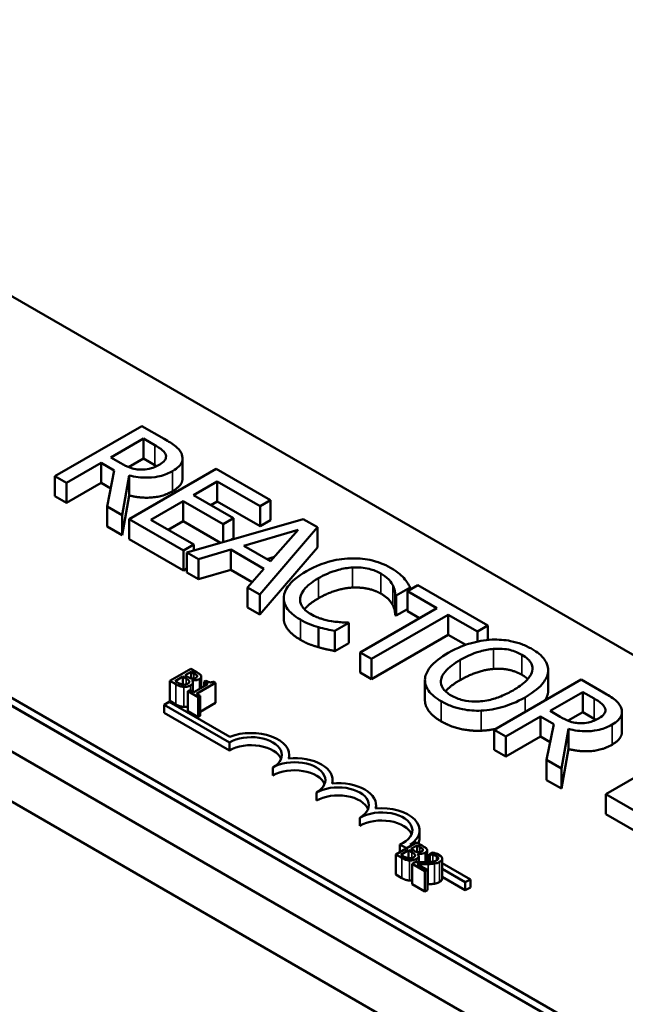
# Model space of a CAD drawing. Units: inches. Extents: x 1.5 to 64.5, y 0.7 to 50.2.
# Drawn here: x 49.8 to 51.1, y 37.3 to 39.3 of the extents above; entities that cross this region are included whole.
import ezdxf

# ---------------------------------------------------------------- set-up
doc = ezdxf.new("R2010")
doc.units = ezdxf.units.IN
doc.header["$LTSCALE"] = 3
doc.header["$MEASUREMENT"] = 0
doc.layers.add('Visible (ANSI)', color=7, linetype='Continuous', lineweight=50)
doc.layers.add('Visible Narrow (ANSI)', color=7, linetype='Continuous', lineweight=35)

msp = doc.modelspace()

# ---------------------------------------------------------------- linework, layer by layer
at = {"layer": 'Visible (ANSI)'}
for p, q in [((47.3997, 39.3416), (54.5945, 35.1877)), ((49.4153, 39.0108), (52.8235, 37.043)), ((52.1164, 36.6348), (48.7082, 38.6025)), ((52.1164, 36.6184), (48.7082, 38.5862)), ((50.0813, 38.5154), (49.9045, 38.4134)), ((50.1269, 38.4891), (50.0813, 38.5154)), ((50.018, 38.4517), (50.0845, 38.4901)), ((50.0845, 38.4901), (50.1078, 38.4766)), ((50.0845, 38.4493), (50.0845, 38.4901)), ((50.0386, 38.4398), (50.018, 38.4517)), ((50.0845, 38.4493), (50.0545, 38.432)), ((50.1078, 38.4358), (50.0845, 38.4493)), ((50.164, 38.409), (50.164, 38.4499)), ((49.928, 38.3998), (49.9984, 38.4404)), ((49.9984, 38.4404), (50.0253, 38.4249)), ((49.9984, 38.3996), (49.9984, 38.4404)), ((50.0253, 38.4249), (50.0108, 38.352)), ((50.2322, 38.4283), (50.0554, 38.3263)), ((50.3428, 38.3645), (50.2322, 38.4283)), ((49.9045, 38.4134), (49.928, 38.3998)), ((49.9045, 38.3725), (49.9045, 38.4134)), ((50.0413, 38.3344), (50.0554, 38.4151)), ((50.0554, 38.3743), (50.0554, 38.4151)), ((50.1863, 38.3747), (50.2347, 38.4027)), ((50.2347, 38.4027), (50.3218, 38.3524)), ((50.2347, 38.3619), (50.2347, 38.4027)), ((49.928, 38.359), (49.928, 38.3998)), ((49.9984, 38.3996), (49.928, 38.359)), ((50.018, 38.3882), (49.9984, 38.3996)), ((49.928, 38.359), (49.9045, 38.3725)), ((50.0554, 38.3743), (50.0413, 38.2936)), ((50.0998, 38.3248), (50.1654, 38.3627)), ((50.1654, 38.3627), (50.2466, 38.3158)), ((50.1654, 38.3218), (50.1654, 38.3627)), ((50.2675, 38.3278), (50.1863, 38.3747)), ((50.2347, 38.3619), (50.2217, 38.3543)), ((50.3218, 38.3116), (50.2347, 38.3619)), ((50.3218, 38.3524), (50.3428, 38.3645)), ((50.3428, 38.3237), (50.3428, 38.3645)), ((50.0108, 38.352), (50.0413, 38.3344)), ((50.0108, 38.3112), (50.0108, 38.352)), ((50.3218, 38.3116), (50.3218, 38.3524)), ((50.0413, 38.2936), (50.0413, 38.3344)), ((50.0554, 38.3263), (50.166, 38.2624)), ((50.0554, 38.2854), (50.0554, 38.3263)), ((50.1869, 38.2745), (50.0998, 38.3248)), ((50.1654, 38.3218), (50.1351, 38.3044)), ((50.2411, 38.2781), (50.1654, 38.3218)), ((50.4091, 38.3262), (50.1727, 38.2585)), ((50.2466, 38.3158), (50.2675, 38.3278)), ((50.2675, 38.287), (50.2675, 38.3278)), ((50.3428, 38.3237), (50.3218, 38.3116)), ((50.438, 38.3095), (50.4091, 38.3262)), ((50.0413, 38.2936), (50.0108, 38.3112)), ((50.2466, 38.2797), (50.2466, 38.3158)), ((50.2885, 38.2719), (50.3989, 38.3043)), ((50.3208, 38.173), (50.438, 38.3095)), ((50.3989, 38.3043), (50.343, 38.2404)), ((50.438, 38.2687), (50.438, 38.3095)), ((50.166, 38.2216), (50.0554, 38.2854)), ((50.2675, 38.287), (50.2629, 38.2844)), ((50.166, 38.2624), (50.1869, 38.2745)), ((50.166, 38.2216), (50.166, 38.2624)), ((50.1869, 38.2626), (50.1869, 38.2745)), ((50.1965, 38.2448), (50.262, 38.2641)), ((50.262, 38.2641), (50.3294, 38.2251)), ((50.262, 38.2233), (50.262, 38.2641)), ((50.343, 38.2404), (50.2885, 38.2719)), ((50.438, 38.2687), (50.3208, 38.1322)), ((50.1727, 38.2585), (50.1965, 38.2448)), ((50.1727, 38.2177), (50.1727, 38.2585)), ((50.1965, 38.204), (50.1965, 38.2448)), ((50.3509, 38.2494), (50.3354, 38.2448)), ((50.1727, 38.2255), (50.166, 38.2216)), ((50.262, 38.2233), (50.1965, 38.204)), ((50.3056, 38.1981), (50.262, 38.2233)), ((50.3294, 38.2251), (50.2961, 38.1873)), ((50.1965, 38.204), (50.1727, 38.2177)), ((50.2961, 38.1873), (50.3208, 38.173)), ((50.2961, 38.1465), (50.2961, 38.1873)), ((50.5983, 38.1706), (50.6267, 38.187)), ((50.6423, 38.1915), (50.6214, 38.1795)), ((50.6267, 38.1825), (50.6267, 38.187)), ((50.7844, 38.1095), (50.6423, 38.1915)), ((50.3208, 38.1322), (50.3208, 38.173)), ((50.3697, 38.1244), (50.3697, 38.1653)), ((50.5965, 38.1309), (50.5965, 38.1717)), ((50.5965, 38.1717), (50.5983, 38.1706)), ((50.5983, 38.1298), (50.5983, 38.1706)), ((50.6214, 38.1795), (50.6807, 38.1452)), ((50.6214, 38.1386), (50.6214, 38.1795)), ((50.3208, 38.1322), (50.2961, 38.1465)), ((50.6807, 38.1452), (50.5248, 38.0552)), ((50.6214, 38.1431), (50.5983, 38.1298)), ((50.5483, 38.0417), (50.7042, 38.1317)), ((50.5983, 38.1298), (50.5965, 38.1309)), ((50.6453, 38.1248), (50.6214, 38.1386)), ((50.7042, 38.1317), (50.7635, 38.0974)), ((50.7042, 38.0908), (50.7042, 38.1317)), ((50.4402, 38.0656), (50.4402, 38.1064)), ((50.4737, 38.0987), (50.5018, 38.1149)), ((50.5018, 38.1149), (50.5, 38.1159)), ((50.5018, 38.074), (50.5018, 38.1149)), ((50.7635, 38.0974), (50.7844, 38.1095)), ((50.7844, 38.0804), (50.7844, 38.1095)), ((50.4737, 38.0578), (50.4737, 38.0987)), ((50.7042, 38.0908), (50.5483, 38.0008)), ((50.7395, 38.0704), (50.7042, 38.0908)), ((50.7635, 38.0771), (50.7635, 38.0974)), ((50.5018, 38.074), (50.4737, 38.0578)), ((50.5248, 38.0552), (50.5483, 38.0417)), ((50.5248, 38.0144), (50.5248, 38.0552)), ((50.5483, 38.0008), (50.5483, 38.0417)), ((50.181, 38.0217), (50.1385, 37.9972)), ((50.1922, 38.0152), (50.181, 38.0217)), ((50.149, 37.9967), (50.1647, 38.0058)), ((50.1647, 38.0058), (50.1647, 37.9896)), ((50.1647, 38.0058), (50.1711, 38.0021)), ((50.1694, 38.0085), (50.1818, 38.0156)), ((50.1758, 38.0048), (50.1694, 38.0085)), ((50.1818, 38.0156), (50.1818, 38.0022)), ((50.1818, 38.0156), (50.1872, 38.0125)), ((50.1938, 38.0074), (50.1938, 38.0057)), ((50.2022, 38.0057), (50.2022, 37.9829)), ((50.5483, 38.0008), (50.5248, 38.0144)), ((50.9072, 37.9745), (50.9072, 38.0153)), ((50.9074, 37.9778), (50.9074, 38.0186)), ((50.1385, 37.9972), (50.1507, 37.9902)), ((50.1385, 37.9972), (50.1385, 37.9564)), ((50.1536, 37.9941), (50.149, 37.9967)), ((50.183, 37.9988), (50.1832, 37.9989)), ((50.1832, 37.9989), (50.1832, 37.9986)), ((50.1852, 37.9943), (50.1852, 37.9753)), ((50.2155, 37.9906), (50.1871, 37.9742)), ((50.1926, 37.971), (50.2308, 37.9931)), ((50.2117, 37.9973), (50.2078, 37.995)), ((50.2078, 37.995), (50.2155, 37.9906)), ((50.2078, 37.995), (50.2078, 37.9861)), ((50.2308, 37.9931), (50.2264, 37.9956)), ((50.2308, 37.9931), (50.2308, 37.9523)), ((50.6567, 37.9578), (50.6567, 37.9987)), ((50.9744, 37.9998), (50.7976, 37.8978)), ((51.0199, 37.9735), (50.9744, 37.9998)), ((50.1794, 37.9786), (50.1751, 37.9761)), ((50.1751, 37.9761), (50.1958, 37.9642)), ((50.1751, 37.9761), (50.1751, 37.9353)), ((50.1871, 37.9742), (50.1794, 37.9786)), ((50.2001, 37.9667), (50.1926, 37.971)), ((50.1958, 37.9642), (50.2001, 37.9667)), ((50.1958, 37.9642), (50.1958, 37.9233)), ((50.2001, 37.9667), (50.2001, 37.9258)), ((50.911, 37.9361), (50.9775, 37.9745)), ((50.9775, 37.9745), (51.0009, 37.961)), ((50.9775, 37.9337), (50.9775, 37.9745)), ((49.6448, 37.9528), (51.059, 37.1363)), ((50.1267, 37.9487), (50.1371, 37.9547)), ((50.1267, 37.9323), (50.1267, 37.9487)), ((50.2593, 37.8721), (50.1267, 37.9487)), ((50.1371, 37.9547), (50.2603, 37.8835)), ((50.1507, 37.9493), (50.1385, 37.9564)), ((50.2308, 37.9523), (50.2001, 37.9345)), ((50.2593, 37.8558), (50.1267, 37.9323)), ((50.1958, 37.9233), (50.1751, 37.9353)), ((50.2001, 37.9258), (50.1958, 37.9233)), ((50.8211, 37.8842), (50.8914, 37.9248)), ((50.8914, 37.884), (50.8914, 37.9248)), ((50.8914, 37.9248), (50.9184, 37.9093)), ((50.9317, 37.9242), (50.911, 37.9361)), ((50.9775, 37.9337), (50.9475, 37.9164)), ((51.0009, 37.9202), (50.9775, 37.9337)), ((51.0571, 37.8934), (51.0571, 37.9343)), ((49.5564, 37.9017), (50.9706, 37.0852)), ((50.9184, 37.9093), (50.9039, 37.8364)), ((50.7976, 37.8569), (50.7976, 37.8978)), ((50.7976, 37.8978), (50.8211, 37.8842)), ((50.8211, 37.8434), (50.8211, 37.8842)), ((50.8914, 37.884), (50.8211, 37.8434)), ((50.9111, 37.8726), (50.8914, 37.884)), ((50.9344, 37.8188), (50.9484, 37.8995)), ((50.9484, 37.8587), (50.9484, 37.8995)), ((50.2593, 37.8558), (50.2593, 37.8721)), ((51.2011, 37.8689), (51.0244, 37.7668)), ((50.3807, 37.8397), (50.3807, 37.8466)), ((50.8211, 37.8434), (50.7976, 37.8569)), ((50.9484, 37.8587), (50.9344, 37.778)), ((50.3477, 37.8048), (50.3477, 37.8211)), ((50.9039, 37.7956), (50.9039, 37.8364)), ((50.9039, 37.8364), (50.9344, 37.8188)), ((50.9344, 37.778), (50.9344, 37.8188)), ((50.469, 37.7886), (50.469, 37.7956)), ((50.9344, 37.778), (50.9039, 37.7956)), ((50.436, 37.7537), (50.436, 37.7701)), ((51.0244, 37.726), (51.0244, 37.7668)), ((51.0244, 37.7668), (51.15, 37.6943)), ((50.5574, 37.7376), (50.5574, 37.7445)), ((51.15, 37.6535), (51.0244, 37.726)), ((50.5244, 37.7027), (50.5244, 37.719)), ((50.6458, 37.6772), (50.6458, 37.6935)), ((50.6398, 37.6686), (50.5974, 37.6441)), ((50.6191, 37.6567), (50.6056, 37.6644)), ((50.6056, 37.6489), (50.6056, 37.6644)), ((50.6268, 37.6642), (50.6295, 37.6627)), ((50.6282, 37.6554), (50.6406, 37.6626)), ((50.651, 37.6621), (50.6398, 37.6686)), ((50.6406, 37.6626), (50.6406, 37.6491)), ((50.6406, 37.6626), (50.646, 37.6595)), ((50.5974, 37.6441), (50.6095, 37.6371)), ((50.5974, 37.6441), (50.5974, 37.6033)), ((50.6078, 37.6436), (50.6235, 37.6527)), ((50.6124, 37.641), (50.6078, 37.6436)), ((50.6235, 37.6527), (50.6235, 37.6365)), ((50.6235, 37.6527), (50.6299, 37.649)), ((50.6346, 37.6517), (50.6282, 37.6554)), ((50.6418, 37.6457), (50.642, 37.6458)), ((50.642, 37.6458), (50.642, 37.6455)), ((50.644, 37.6412), (50.644, 37.6283)), ((50.6526, 37.6544), (50.6526, 37.6526)), ((50.6611, 37.6526), (50.6611, 37.6286)), ((50.6611, 37.6444), (50.6662, 37.6415)), ((50.6722, 37.648), (50.6662, 37.6445)), ((50.6662, 37.6445), (50.6665, 37.6443)), ((50.6662, 37.6445), (50.6662, 37.6289)), ((50.6665, 37.6443), (50.6665, 37.6289)), ((50.6891, 37.6407), (50.6812, 37.6453)), ((50.6366, 37.6284), (50.6305, 37.625)), ((50.6305, 37.625), (50.6567, 37.6099)), ((50.6305, 37.625), (50.6305, 37.5841)), ((50.6616, 37.6127), (50.6408, 37.6247)), ((50.6662, 37.6295), (50.6611, 37.6324)), ((50.6918, 37.6357), (50.6918, 37.5949)), ((50.6918, 37.6267), (50.7491, 37.5936)), ((50.6095, 37.5963), (50.5974, 37.6033)), ((50.6567, 37.6099), (50.6616, 37.6127)), ((50.6567, 37.6099), (50.6567, 37.569)), ((50.6616, 37.6127), (50.6616, 37.5719)), ((50.7387, 37.5876), (50.6918, 37.6147)), ((50.6567, 37.569), (50.6305, 37.5841)), ((50.7387, 37.5713), (50.6918, 37.5984)), ((50.7491, 37.5936), (50.7387, 37.5876)), ((50.7387, 37.5713), (50.7387, 37.5876)), ((50.7491, 37.5773), (50.7491, 37.5936)), ((50.6616, 37.5719), (50.6567, 37.569)), ((50.7491, 37.5773), (50.7387, 37.5713))]:
    msp.add_line(p, q, dxfattribs=at)
for centre, major_axis, start_param, end_param in [((50.3035, 37.8466), (0.0625, 0), 5.497787, 8.63938), ((50.3035, 37.8466), (0.0772, 0), 6.125102, 8.447817), ((50.3035, 37.8303), (0.0625, 0), 0.228251, 2.356194), ((50.3918, 37.7956), (0.0772, 0), 6.125102, 8.012065), ((50.3918, 37.7956), (0.0625, 0), 5.497787, 8.63938), ((50.3918, 37.7792), (0.0625, 0), 0.228251, 2.356194), ((50.4802, 37.7445), (0.0625, 0), 5.497787, 8.63938), ((50.4802, 37.7445), (0.0772, 0), 6.125102, 8.012065), ((50.4802, 37.7282), (0.0625, 0), 0.228251, 2.356194), ((50.5686, 37.6935), (0.0772, 0), 5.565766, 8.012065), ((50.5686, 37.6935), (0.0625, 0), 5.345937, 8.63938), ((50.5686, 37.6772), (0.0625, 0), 0.228251, 2.356194), ((50.5686, 37.6772), (0.0772, 0), 6.040032, 6.283185)]:
    msp.add_ellipse(centre, major_axis=major_axis, ratio=0.57735, start_param=start_param, end_param=end_param, dxfattribs=at)
for points, degree, knots in [([(50.1625, 38.4578), (50.1615, 38.4606), (50.16, 38.4634), (50.1559, 38.4687), (50.1535, 38.4712), (50.1436, 38.4791), (50.1354, 38.4842), (50.1269, 38.4891)], 3, [-0.1677598, -0.1677598, -0.1677598, -0.1677598, -0.1290227, -0.1290227, -0.0915306, -0.0915306, 0, 0, 0, 0]), ([(50.1078, 38.4766), (50.1118, 38.4744), (50.1189, 38.47), (50.1266, 38.463), (50.1288, 38.4601), (50.1299, 38.457)], 3, [-0.1096682, -0.1096682, -0.1096682, -0.1096682, -0.0421512, -0.0421512, 0, 0, 0, 0]), ([(50.1299, 38.457), (50.1305, 38.455), (50.1307, 38.4531), (50.13, 38.4489), (50.129, 38.4471), (50.1256, 38.4423), (50.1219, 38.4395), (50.1176, 38.4369)], 3, [-0.08503315, -0.08503315, -0.08503315, -0.08503315, -0.06740103, -0.06740103, -0.04703786, -0.04703786, 0, 0, 0, 0]), ([(50.1439, 38.4239), (50.1489, 38.4267), (50.1534, 38.4299), (50.1592, 38.4359), (50.1616, 38.4391), (50.1645, 38.4482), (50.1643, 38.453), (50.1625, 38.4578)], 3, [-0.2014197, -0.2014197, -0.2014197, -0.2014197, -0.1216699, -0.1216699, -0.0648422, -0.0648422, 0, 0, 0, 0]), ([(50.0797, 38.4267), (50.076, 38.4267), (50.0724, 38.427), (50.0638, 38.4285), (50.0602, 38.4298), (50.0514, 38.433), (50.0447, 38.4363), (50.0386, 38.4398)], 3, [-0.08808645, -0.08808645, -0.08808645, -0.08808645, -0.07878701, -0.07878701, -0.06541676, -0.06541676, 0, 0, 0, 0]), ([(50.0554, 38.4151), (50.0614, 38.4135), (50.0676, 38.4123), (50.0801, 38.4107), (50.0863, 38.4103), (50.1049, 38.4106), (50.1136, 38.4124), (50.1278, 38.4159), (50.1364, 38.4195), (50.1439, 38.4239)], 3, [-0.1541803, -0.1541803, -0.1541803, -0.1541803, -0.1350939, -0.1350939, -0.1169397, -0.1169397, -0.0811847, -0.0811847, 0, 0, 0, 0]), ([(50.1176, 38.4369), (50.1142, 38.435), (50.1106, 38.4332), (50.1029, 38.4301), (50.0993, 38.429), (50.0907, 38.4271), (50.0853, 38.4266), (50.0797, 38.4267)], 3, [-0.09760014, -0.09760014, -0.09760014, -0.09760014, -0.07012214, -0.07012214, -0.04247941, -0.04247941, 0, 0, 0, 0]), ([(50.164, 38.409), (50.164, 38.4043), (50.1578, 38.3911), (50.1439, 38.383)], 2, [0.45098, 0.45098, 0.45098, 1, 2, 2, 2]), ([(50.5052, 38.2462), (50.4894, 38.2456), (50.4744, 38.2432), (50.4515, 38.2367), (50.4359, 38.2316), (50.4158, 38.2201)], 3, [-0.5727352, -0.5727352, -0.5727352, -0.5727352, -0.2159414, -0.2159414, 0, 0, 0, 0]), ([(50.587, 38.2271), (50.5808, 38.2307), (50.574, 38.234), (50.5597, 38.2393), (50.5524, 38.2414), (50.5318, 38.2456), (50.5187, 38.2467), (50.5052, 38.2462)], 3, [-0.23334, -0.23334, -0.23334, -0.23334, -0.1660631, -0.1660631, -0.1028925, -0.1028925, 0, 0, 0, 0]), ([(50.4403, 38.2059), (50.4508, 38.212), (50.4645, 38.2185), (50.4902, 38.2254), (50.4997, 38.2271), (50.5095, 38.2277)], 3, [-0.2157825, -0.2157825, -0.2157825, -0.2157825, -0.0750046, -0.0750046, 0, 0, 0, 0]), ([(50.5095, 38.2277), (50.5153, 38.2279), (50.5211, 38.2279), (50.5325, 38.2269), (50.5379, 38.226), (50.5521, 38.2226), (50.56, 38.2196), (50.5668, 38.2156)], 3, [-0.1607012, -0.1607012, -0.1607012, -0.1607012, -0.1167143, -0.1167143, -0.0736279, -0.0736279, 0, 0, 0, 0]), ([(50.6135, 38.2065), (50.6102, 38.21), (50.6064, 38.2135), (50.6003, 38.2184), (50.5955, 38.2222), (50.587, 38.2271)], 3, [-0.270358, -0.270358, -0.270358, -0.270358, -0.0913811, -0.0913811, 0, 0, 0, 0]), ([(50.4158, 38.2201), (50.3968, 38.2091), (50.3853, 38.1988), (50.3734, 38.1823), (50.3703, 38.1752), (50.3698, 38.1679)], 3, [-0.2355804, -0.2355804, -0.2355804, -0.2355804, -0.0970857, -0.0970857, 0, 0, 0, 0]), ([(50.4032, 38.1657), (50.4042, 38.1725), (50.408, 38.1792), (50.4164, 38.1889), (50.4234, 38.1962), (50.4403, 38.2059)], 3, [-0.5007176, -0.5007176, -0.5007176, -0.5007176, -0.1823961, -0.1823961, 0, 0, 0, 0]), ([(50.5668, 38.2156), (50.5729, 38.2121), (50.5786, 38.2081), (50.5847, 38.2016), (50.5885, 38.1974), (50.5913, 38.1917)], 3, [-0.2383759, -0.2383759, -0.2383759, -0.2383759, -0.0777001, -0.0777001, 0, 0, 0, 0]), ([(50.6267, 38.187), (50.6249, 38.1904), (50.6229, 38.1938), (50.6195, 38.1989), (50.6171, 38.2024), (50.6135, 38.2065)], 3, [-0.1794687, -0.1794687, -0.1794687, -0.1794687, -0.0607087, -0.0607087, 0, 0, 0, 0]), ([(50.5913, 38.1917), (50.5931, 38.188), (50.5947, 38.1841), (50.5958, 38.1774), (50.5962, 38.1746), (50.5965, 38.1717)], 3, [-0.08851483, -0.08851483, -0.08851483, -0.08851483, -0.03795404, -0.03795404, 0, 0, 0, 0]), ([(50.3698, 38.1679), (50.3695, 38.1637), (50.37, 38.1595), (50.3726, 38.1512), (50.3747, 38.1472), (50.382, 38.1373), (50.3895, 38.1297), (50.4035, 38.1217)], 3, [-0.3453931, -0.3453931, -0.3453931, -0.3453931, -0.2478358, -0.2478358, -0.150467, -0.150467, 0, 0, 0, 0]), ([(50.4241, 38.1332), (50.4201, 38.1356), (50.4165, 38.1381), (50.4099, 38.1443), (50.4077, 38.1474), (50.4034, 38.155), (50.4025, 38.1603), (50.4032, 38.1657)], 3, [-0.1349581, -0.1349581, -0.1349581, -0.1349581, -0.1056508, -0.1056508, -0.0713614, -0.0713614, 0, 0, 0, 0]), ([(50.4403, 38.1651), (50.4221, 38.1546), (50.4126, 38.1436), (50.4118, 38.1426)], 2, [0, 0, 0, 1, 1.094639, 1.094639, 1.094639]), ([(50.4035, 38.0808), (50.3863, 38.0908), (50.3697, 38.113), (50.3697, 38.1244)], 2, [0, 0, 0, 1, 1.897059, 1.897059, 1.897059]), ([(50.4035, 38.1217), (50.4094, 38.1182), (50.4159, 38.1148), (50.4278, 38.1102), (50.4339, 38.1082), (50.4402, 38.1064)], 3, [-0.1087261, -0.1087261, -0.1087261, -0.1087261, -0.0533013, -0.0533013, 0, 0, 0, 0]), ([(50.4671, 38.1185), (50.4596, 38.1198), (50.4523, 38.1216), (50.442, 38.1249), (50.4339, 38.1276), (50.4241, 38.1332)], 3, [-0.3154135, -0.3154135, -0.3154135, -0.3154135, -0.1053581, -0.1053581, 0, 0, 0, 0]), ([(50.4402, 38.1064), (50.4456, 38.1048), (50.4516, 38.1032), (50.4629, 38.1009), (50.4683, 38.0998), (50.4737, 38.0987)], 3, [-0.09074081, -0.09074081, -0.09074081, -0.09074081, -0.04384946, -0.04384946, 0, 0, 0, 0]), ([(50.5, 38.1159), (50.4956, 38.1159), (50.4903, 38.1161), (50.4835, 38.1166), (50.4771, 38.117), (50.4671, 38.1185)], 3, [-0.2189742, -0.2189742, -0.2189742, -0.2189742, -0.0785707, -0.0785707, 0, 0, 0, 0]), ([(50.7933, 38.081), (50.7776, 38.0802), (50.7626, 38.0774), (50.7398, 38.0708), (50.724, 38.0655), (50.7039, 38.0539)], 3, [-0.5669914, -0.5669914, -0.5669914, -0.5669914, -0.2162681, -0.2162681, 0, 0, 0, 0]), ([(50.8741, 38.062), (50.8677, 38.0657), (50.8608, 38.069), (50.8462, 38.0745), (50.8387, 38.0766), (50.8186, 38.0806), (50.8061, 38.0815), (50.7933, 38.081)], 3, [-0.2297757, -0.2297757, -0.2297757, -0.2297757, -0.161847, -0.161847, -0.0979811, -0.0979811, 0, 0, 0, 0]), ([(50.7284, 38.0398), (50.7376, 38.0451), (50.7518, 38.0523), (50.7776, 38.0597), (50.7868, 38.0616), (50.7963, 38.0623)], 3, [-0.2198636, -0.2198636, -0.2198636, -0.2198636, -0.0730182, -0.0730182, 0, 0, 0, 0]), ([(50.7963, 38.0623), (50.8021, 38.0627), (50.8079, 38.0628), (50.8203, 38.0619), (50.8255, 38.0609), (50.8387, 38.0578), (50.8468, 38.0543), (50.8539, 38.0502)], 3, [-0.137988, -0.137988, -0.137988, -0.137988, -0.1090307, -0.1090307, -0.076096, -0.076096, 0, 0, 0, 0]), ([(50.9072, 38.0153), (50.9076, 38.0195), (50.9072, 38.0238), (50.9044, 38.0331), (50.9018, 38.0375), (50.8939, 38.0486), (50.8849, 38.0558), (50.8741, 38.062)], 3, [-0.1938257, -0.1938257, -0.1938257, -0.1938257, -0.1592284, -0.1592284, -0.1165822, -0.1165822, 0, 0, 0, 0]), ([(50.7039, 38.0539), (50.6888, 38.0452), (50.6756, 38.0353), (50.6615, 38.0172), (50.6578, 38.01), (50.6569, 38.0025)], 3, [-0.2619603, -0.2619603, -0.2619603, -0.2619603, -0.0995786, -0.0995786, 0, 0, 0, 0]), ([(50.8539, 38.0502), (50.8585, 38.0475), (50.8626, 38.0446), (50.8691, 38.0384), (50.8716, 38.0351), (50.8754, 38.0269), (50.8758, 38.022), (50.8747, 38.017)], 3, [-0.1623056, -0.1623056, -0.1623056, -0.1623056, -0.1125339, -0.1125339, -0.0659705, -0.0659705, 0, 0, 0, 0]), ([(50.7103, 37.9673), (50.7065, 37.9696), (50.7029, 37.972), (50.6971, 37.9772), (50.6948, 37.9798), (50.69, 37.9874), (50.6888, 37.9924), (50.6899, 38.0044), (50.6932, 38.0104), (50.7048, 38.0246), (50.7163, 38.0328), (50.7284, 38.0398)], 3, [-0.3323175, -0.3323175, -0.3323175, -0.3323175, -0.2970307, -0.2970307, -0.2638387, -0.2638387, -0.2069974, -0.2069974, -0.1305235, -0.1305235, 0, 0, 0, 0]), ([(50.1711, 38.0021), (50.1726, 38.0012), (50.1743, 38.0002), (50.1758, 37.999), (50.1768, 37.9982), (50.1774, 37.9971)], 3, [-0.04986036, -0.04986036, -0.04986036, -0.04986036, -0.01514589, -0.01514589, 0, 0, 0, 0]), ([(50.1837, 38.0019), (50.1824, 38.002), (50.1811, 38.0023), (50.1788, 38.0031), (50.1773, 38.0039), (50.1758, 38.0048)], 3, [-0.03264374, -0.03264374, -0.03264374, -0.03264374, -0.01655002, -0.01655002, 0, 0, 0, 0]), ([(50.1832, 37.9989), (50.185, 37.9985), (50.1868, 37.9983), (50.1901, 37.9984), (50.1918, 37.9985), (50.1954, 37.9993), (50.1969, 37.9999), (50.1982, 38.0007)], 3, [-0.05151697, -0.05151697, -0.05151697, -0.05151697, -0.02945551, -0.02945551, -0.01403183, -0.01403183, 0, 0, 0, 0]), ([(50.1915, 38.0036), (50.1906, 38.0031), (50.1896, 38.0026), (50.1876, 38.002), (50.1869, 38.0019), (50.1854, 38.0017), (50.1846, 38.0017), (50.1837, 38.0019)], 3, [-0.01614271, -0.01614271, -0.01614271, -0.01614271, -0.01115771, -0.01115771, -0.00679168, -0.00679168, 0, 0, 0, 0]), ([(50.1872, 38.0125), (50.1888, 38.0116), (50.1905, 38.0107), (50.1927, 38.009), (50.1934, 38.0082), (50.1938, 38.0074)], 3, [-0.02836535, -0.02836535, -0.02836535, -0.02836535, -0.01085458, -0.01085458, 0, 0, 0, 0]), ([(50.1938, 38.0074), (50.194, 38.0071), (50.194, 38.0067), (50.1939, 38.0059), (50.1938, 38.0056), (50.1931, 38.0047), (50.1924, 38.0041), (50.1915, 38.0036)], 3, [-0.01611241, -0.01611241, -0.01611241, -0.01611241, -0.0128949, -0.0128949, -0.00913085, -0.00913085, 0, 0, 0, 0]), ([(50.2016, 38.0078), (50.2008, 38.0095), (50.1994, 38.0106), (50.1971, 38.0123), (50.1945, 38.0139), (50.1922, 38.0152)], 3, [-0.03480564, -0.03480564, -0.03480564, -0.03480564, -0.02475505, -0.02475505, 0, 0, 0, 0]), ([(50.1982, 38.0007), (50.1994, 38.0014), (50.2004, 38.0022), (50.2019, 38.004), (50.2021, 38.0047), (50.2023, 38.006), (50.2021, 38.0069), (50.2016, 38.0078)], 3, [-0.0222312, -0.0222312, -0.0222312, -0.0222312, -0.01716168, -0.01716168, -0.01169092, -0.01169092, 0, 0, 0, 0]), ([(50.6569, 38.0025), (50.6564, 37.9982), (50.6568, 37.9939), (50.6591, 37.9856), (50.661, 37.9815), (50.6698, 37.9692), (50.6789, 37.962), (50.6899, 37.9557)], 3, [-0.2374481, -0.2374481, -0.2374481, -0.2374481, -0.1763109, -0.1763109, -0.117793, -0.117793, 0, 0, 0, 0]), ([(50.8747, 38.017), (50.8728, 38.0088), (50.8666, 38.0017), (50.8557, 37.9905), (50.846, 37.9838), (50.8357, 37.9778)], 3, [-0.1691984, -0.1691984, -0.1691984, -0.1691984, -0.111549, -0.111549, 0, 0, 0, 0]), ([(50.8602, 37.9637), (50.8802, 37.9752), (50.8906, 37.9852), (50.9023, 38.0001), (50.9061, 38.0075), (50.9072, 38.0153)], 3, [-0.2156543, -0.2156543, -0.2156543, -0.2156543, -0.1027425, -0.1027425, 0, 0, 0, 0]), ([(50.1507, 37.9902), (50.1545, 37.988), (50.1571, 37.987), (50.161, 37.9858), (50.1636, 37.9853), (50.1664, 37.9851)], 3, [-0.03420663, -0.03420663, -0.03420663, -0.03420663, -0.02111028, -0.02111028, 0, 0, 0, 0]), ([(50.165, 37.9895), (50.1641, 37.9897), (50.1632, 37.9898), (50.1614, 37.9903), (50.1606, 37.9906), (50.1589, 37.9912), (50.1571, 37.992), (50.1536, 37.9941)], 3, [-0.1097402, -0.1097402, -0.1097402, -0.1097402, -0.0746497, -0.0746497, -0.0380627, -0.0380627, 0, 0, 0, 0]), ([(50.1742, 37.9914), (50.1735, 37.9909), (50.1726, 37.9905), (50.1708, 37.9898), (50.17, 37.9897), (50.1678, 37.9894), (50.1664, 37.9894), (50.165, 37.9895)], 3, [-0.02306337, -0.02306337, -0.02306337, -0.02306337, -0.01687777, -0.01687777, -0.01077554, -0.01077554, 0, 0, 0, 0]), ([(50.1664, 37.9851), (50.1677, 37.985), (50.1691, 37.985), (50.1717, 37.9852), (50.1731, 37.9854), (50.1768, 37.9863), (50.1787, 37.9871), (50.1804, 37.9881)], 3, [-0.04320546, -0.04320546, -0.04320546, -0.04320546, -0.02995386, -0.02995386, -0.01806939, -0.01806939, 0, 0, 0, 0]), ([(50.1774, 37.9971), (50.1777, 37.9966), (50.1779, 37.996), (50.1779, 37.9947), (50.1776, 37.9942), (50.1767, 37.993), (50.1756, 37.9921), (50.1742, 37.9914)], 3, [-0.02329222, -0.02329222, -0.02329222, -0.02329222, -0.0192567, -0.0192567, -0.01448536, -0.01448536, 0, 0, 0, 0]), ([(50.1804, 37.9881), (50.1814, 37.9887), (50.1823, 37.9894), (50.1838, 37.9907), (50.1844, 37.9915), (50.1851, 37.9931), (50.1853, 37.9942), (50.1848, 37.9965), (50.184, 37.9977), (50.183, 37.9988)], 3, [-0.05810018, -0.05810018, -0.05810018, -0.05810018, -0.04429921, -0.04429921, -0.03159195, -0.03159195, -0.01636121, -0.01636121, 0, 0, 0, 0]), ([(50.2264, 37.9956), (50.2258, 37.9953), (50.2251, 37.995), (50.2238, 37.9946), (50.2231, 37.9944), (50.2217, 37.9942), (50.221, 37.9941), (50.2198, 37.9942), (50.2189, 37.9943), (50.2155, 37.9952), (50.2135, 37.9962), (50.2117, 37.9973)], 3, [-0.1005438, -0.1005438, -0.1005438, -0.1005438, -0.0762723, -0.0762723, -0.0553229, -0.0553229, -0.032618, -0.032618, -0.0195337, -0.0195337, 0, 0, 0, 0]), ([(50.8357, 37.9778), (50.8281, 37.9734), (50.8198, 37.9693), (50.8035, 37.9627), (50.7954, 37.9601), (50.7745, 37.9555), (50.7648, 37.9551), (50.7498, 37.9552), (50.7417, 37.9561), (50.725, 37.9601), (50.7172, 37.9634), (50.7103, 37.9673)], 3, [-0.2634427, -0.2634427, -0.2634427, -0.2634427, -0.222649, -0.222649, -0.1878042, -0.1878042, -0.1377839, -0.1377839, -0.0737042, -0.0737042, 0, 0, 0, 0]), ([(50.7709, 37.9366), (50.7785, 37.9369), (50.7859, 37.9377), (50.801, 37.9403), (50.8086, 37.9422), (50.8278, 37.948), (50.8431, 37.9538), (50.8602, 37.9637)], 3, [-0.3991838, -0.3991838, -0.3991838, -0.3991838, -0.295861, -0.295861, -0.1843802, -0.1843802, 0, 0, 0, 0]), ([(51.0009, 37.961), (51.0048, 37.9587), (51.012, 37.9544), (51.0196, 37.9474), (51.0218, 37.9445), (51.0229, 37.9413)], 3, [-0.1096682, -0.1096682, -0.1096682, -0.1096682, -0.0421512, -0.0421512, 0, 0, 0, 0]), ([(51.0556, 37.9422), (51.0545, 37.945), (51.053, 37.9478), (51.049, 37.9531), (51.0466, 37.9556), (51.0367, 37.9635), (51.0284, 37.9686), (51.0199, 37.9735)], 3, [-0.1677598, -0.1677598, -0.1677598, -0.1677598, -0.1290227, -0.1290227, -0.0915306, -0.0915306, 0, 0, 0, 0]), ([(50.1751, 37.9451), (50.1743, 37.9449), (50.1699, 37.944), (50.1664, 37.9443)], 2, [0.791045, 0.791045, 0.791045, 1, 2, 2, 2]), ([(50.6899, 37.9148), (50.672, 37.9252), (50.6567, 37.947), (50.6567, 37.9578)], 2, [0, 0, 0, 1, 1.851852, 1.851852, 1.851852]), ([(50.6899, 37.9557), (50.6962, 37.952), (50.703, 37.9487), (50.7175, 37.9433), (50.7251, 37.9411), (50.7453, 37.937), (50.758, 37.9362), (50.7709, 37.9366)], 3, [-0.2310923, -0.2310923, -0.2310923, -0.2310923, -0.1627208, -0.1627208, -0.0988125, -0.0988125, 0, 0, 0, 0]), ([(51.0229, 37.9413), (51.0236, 37.9394), (51.0238, 37.9375), (51.0231, 37.9333), (51.0221, 37.9315), (51.0187, 37.9267), (51.015, 37.9239), (51.0106, 37.9213)], 3, [-0.08503315, -0.08503315, -0.08503315, -0.08503315, -0.06740103, -0.06740103, -0.04703786, -0.04703786, 0, 0, 0, 0]), ([(51.037, 37.9083), (51.0419, 37.9111), (51.0464, 37.9143), (51.0523, 37.9203), (51.0547, 37.9235), (51.0576, 37.9326), (51.0574, 37.9374), (51.0556, 37.9422)], 3, [-0.2014197, -0.2014197, -0.2014197, -0.2014197, -0.1216699, -0.1216699, -0.0648422, -0.0648422, 0, 0, 0, 0]), ([(50.9728, 37.9111), (50.9691, 37.9111), (50.9655, 37.9114), (50.9569, 37.9129), (50.9532, 37.9142), (50.9445, 37.9174), (50.9377, 37.9207), (50.9317, 37.9242)], 3, [-0.08808645, -0.08808645, -0.08808645, -0.08808645, -0.07878701, -0.07878701, -0.06541676, -0.06541676, 0, 0, 0, 0]), ([(51.0106, 37.9213), (51.0073, 37.9194), (51.0037, 37.9176), (50.996, 37.9145), (50.9923, 37.9134), (50.9837, 37.9115), (50.9784, 37.911), (50.9728, 37.9111)], 3, [-0.09760014, -0.09760014, -0.09760014, -0.09760014, -0.07012214, -0.07012214, -0.04247941, -0.04247941, 0, 0, 0, 0]), ([(50.9484, 37.8995), (50.9544, 37.8979), (50.9606, 37.8967), (50.9732, 37.8951), (50.9794, 37.8947), (50.998, 37.895), (51.0067, 37.8968), (51.0208, 37.9002), (51.0294, 37.9039), (51.037, 37.9083)], 3, [-0.1541803, -0.1541803, -0.1541803, -0.1541803, -0.1350939, -0.1350939, -0.1169397, -0.1169397, -0.0811847, -0.0811847, 0, 0, 0, 0]), ([(51.0571, 37.8934), (51.0571, 37.8887), (51.0509, 37.8755), (51.037, 37.8674)], 2, [0.45098, 0.45098, 0.45098, 1, 2, 2, 2]), ([(50.6605, 37.6547), (50.6596, 37.6565), (50.6582, 37.6575), (50.6559, 37.6592), (50.6533, 37.6608), (50.651, 37.6621)], 3, [-0.03480564, -0.03480564, -0.03480564, -0.03480564, -0.02475505, -0.02475505, 0, 0, 0, 0]), ([(50.6238, 37.6365), (50.6229, 37.6366), (50.622, 37.6368), (50.6202, 37.6372), (50.6194, 37.6375), (50.6177, 37.6382), (50.6159, 37.639), (50.6124, 37.641)], 3, [-0.1097402, -0.1097402, -0.1097402, -0.1097402, -0.0746497, -0.0746497, -0.0380627, -0.0380627, 0, 0, 0, 0]), ([(50.6299, 37.649), (50.6314, 37.6481), (50.6331, 37.6471), (50.6347, 37.6459), (50.6356, 37.6452), (50.6362, 37.6441)], 3, [-0.04986036, -0.04986036, -0.04986036, -0.04986036, -0.01514589, -0.01514589, 0, 0, 0, 0]), ([(50.6362, 37.6441), (50.6365, 37.6435), (50.6367, 37.6429), (50.6367, 37.6416), (50.6364, 37.6411), (50.6356, 37.6399), (50.6344, 37.6391), (50.6331, 37.6383)], 3, [-0.02329222, -0.02329222, -0.02329222, -0.02329222, -0.0192567, -0.0192567, -0.01448536, -0.01448536, 0, 0, 0, 0]), ([(50.6425, 37.6488), (50.6412, 37.649), (50.6399, 37.6492), (50.6376, 37.6501), (50.6361, 37.6508), (50.6346, 37.6517)], 3, [-0.03264374, -0.03264374, -0.03264374, -0.03264374, -0.01655002, -0.01655002, 0, 0, 0, 0]), ([(50.6392, 37.635), (50.6402, 37.6356), (50.6412, 37.6363), (50.6426, 37.6377), (50.6432, 37.6384), (50.644, 37.6401), (50.6442, 37.6411), (50.6436, 37.6435), (50.6429, 37.6446), (50.6418, 37.6457)], 3, [-0.05810018, -0.05810018, -0.05810018, -0.05810018, -0.04429921, -0.04429921, -0.03159195, -0.03159195, -0.01636121, -0.01636121, 0, 0, 0, 0]), ([(50.642, 37.6458), (50.6438, 37.6455), (50.6456, 37.6453), (50.6489, 37.6453), (50.6507, 37.6454), (50.6542, 37.6463), (50.6557, 37.6469), (50.657, 37.6476)], 3, [-0.05151697, -0.05151697, -0.05151697, -0.05151697, -0.02945551, -0.02945551, -0.01403183, -0.01403183, 0, 0, 0, 0]), ([(50.6503, 37.6506), (50.6495, 37.6501), (50.6485, 37.6496), (50.6464, 37.6489), (50.6457, 37.6488), (50.6443, 37.6486), (50.6434, 37.6487), (50.6425, 37.6488)], 3, [-0.01614271, -0.01614271, -0.01614271, -0.01614271, -0.01115771, -0.01115771, -0.00679168, -0.00679168, 0, 0, 0, 0]), ([(50.646, 37.6595), (50.6476, 37.6585), (50.6493, 37.6576), (50.6516, 37.6559), (50.6522, 37.6552), (50.6526, 37.6544)], 3, [-0.02836535, -0.02836535, -0.02836535, -0.02836535, -0.01085458, -0.01085458, 0, 0, 0, 0]), ([(50.6526, 37.6544), (50.6528, 37.654), (50.6529, 37.6537), (50.6528, 37.6529), (50.6526, 37.6525), (50.6519, 37.6516), (50.6512, 37.6511), (50.6503, 37.6506)], 3, [-0.01611241, -0.01611241, -0.01611241, -0.01611241, -0.0128949, -0.0128949, -0.00913085, -0.00913085, 0, 0, 0, 0]), ([(50.657, 37.6476), (50.6582, 37.6483), (50.6592, 37.6491), (50.6608, 37.6509), (50.661, 37.6517), (50.6611, 37.653), (50.6609, 37.6539), (50.6605, 37.6547)], 3, [-0.0222312, -0.0222312, -0.0222312, -0.0222312, -0.01716168, -0.01716168, -0.01169092, -0.01169092, 0, 0, 0, 0]), ([(50.6665, 37.6443), (50.6675, 37.6442), (50.6685, 37.6441), (50.6706, 37.6438), (50.6718, 37.6436), (50.6729, 37.6433)], 3, [-0.01709269, -0.01709269, -0.01709269, -0.01709269, -0.00936796, -0.00936796, 0, 0, 0, 0]), ([(50.6812, 37.6453), (50.6802, 37.6457), (50.6793, 37.646), (50.6766, 37.6469), (50.6742, 37.6476), (50.6722, 37.648)], 3, [-0.02032469, -0.02032469, -0.02032469, -0.02032469, -0.01636059, -0.01636059, 0, 0, 0, 0]), ([(50.6729, 37.6433), (50.6749, 37.6428), (50.6763, 37.6423), (50.6781, 37.6417), (50.6793, 37.6412), (50.6803, 37.6406)], 3, [-0.01621929, -0.01621929, -0.01621929, -0.01621929, -0.01114601, -0.01114601, 0, 0, 0, 0]), ([(50.6803, 37.6406), (50.6817, 37.6398), (50.6824, 37.6391), (50.6833, 37.638), (50.6837, 37.6373), (50.6838, 37.6366)], 3, [-0.0167019, -0.0167019, -0.0167019, -0.0167019, -0.00937535, -0.00937535, 0, 0, 0, 0]), ([(50.6866, 37.6292), (50.6875, 37.6297), (50.6884, 37.6302), (50.6898, 37.6314), (50.6903, 37.632), (50.6915, 37.6337), (50.6918, 37.6348), (50.6918, 37.6368), (50.6915, 37.6379), (50.6901, 37.6398), (50.6896, 37.6403), (50.6891, 37.6407)], 3, [-0.0959954, -0.0959954, -0.0959954, -0.0959954, -0.07980065, -0.07980065, -0.06487587, -0.06487587, -0.04062092, -0.04062092, -0.02135969, -0.02135969, -0.01400319, -0.01400319, -0.01400319, -0.01400319]), ([(50.6095, 37.6371), (50.6133, 37.6349), (50.6159, 37.634), (50.6198, 37.6327), (50.6224, 37.6322), (50.6252, 37.632)], 3, [-0.03420663, -0.03420663, -0.03420663, -0.03420663, -0.02111028, -0.02111028, 0, 0, 0, 0]), ([(50.6331, 37.6383), (50.6323, 37.6378), (50.6314, 37.6374), (50.6296, 37.6368), (50.6288, 37.6366), (50.6266, 37.6363), (50.6252, 37.6364), (50.6238, 37.6365)], 3, [-0.02306337, -0.02306337, -0.02306337, -0.02306337, -0.01687777, -0.01687777, -0.01077554, -0.01077554, 0, 0, 0, 0]), ([(50.6252, 37.632), (50.6265, 37.6319), (50.6279, 37.632), (50.6305, 37.6322), (50.632, 37.6324), (50.6356, 37.6333), (50.6375, 37.6341), (50.6392, 37.635)], 3, [-0.04320546, -0.04320546, -0.04320546, -0.04320546, -0.02995386, -0.02995386, -0.01806939, -0.01806939, 0, 0, 0, 0]), ([(50.657, 37.6284), (50.6521, 37.6283), (50.649, 37.6283), (50.6435, 37.6283), (50.64, 37.6284), (50.6366, 37.6284)], 3, [-0.04170724, -0.04170724, -0.04170724, -0.04170724, -0.02643388, -0.02643388, 0, 0, 0, 0]), ([(50.6408, 37.6247), (50.6446, 37.6247), (50.6493, 37.6246), (50.655, 37.6245), (50.659, 37.6245), (50.663, 37.6246)], 3, [-0.04283915, -0.04283915, -0.04283915, -0.04283915, -0.03037008, -0.03037008, 0, 0, 0, 0]), ([(50.6805, 37.6323), (50.6794, 37.6317), (50.6781, 37.6311), (50.6753, 37.6302), (50.6738, 37.6298), (50.6685, 37.6289), (50.6632, 37.6286), (50.657, 37.6284)], 3, [-0.08762492, -0.08762492, -0.08762492, -0.08762492, -0.06763594, -0.06763594, -0.04692782, -0.04692782, 0, 0, 0, 0]), ([(50.663, 37.6246), (50.6652, 37.6247), (50.6675, 37.6247), (50.6718, 37.625), (50.6739, 37.6252), (50.6759, 37.6255)], 3, [-0.03315218, -0.03315218, -0.03315218, -0.03315218, -0.0160429, -0.0160429, 0, 0, 0, 0]), ([(50.6759, 37.6255), (50.6785, 37.6259), (50.6804, 37.6265), (50.6833, 37.6275), (50.6851, 37.6283), (50.6866, 37.6292)], 3, [-0.02530612, -0.02530612, -0.02530612, -0.02530612, -0.01672719, -0.01672719, 0, 0, 0, 0]), ([(50.6838, 37.6366), (50.6838, 37.6362), (50.6838, 37.6359), (50.6835, 37.6351), (50.6833, 37.6347), (50.6825, 37.6336), (50.6816, 37.6329), (50.6805, 37.6323)], 3, [-0.01799053, -0.01799053, -0.01799053, -0.01799053, -0.01511041, -0.01511041, -0.01146257, -0.01146257, 0, 0, 0, 0]), ([(50.6918, 37.5949), (50.6918, 37.5949), (50.6918, 37.5949), (50.6918, 37.5938), (50.6914, 37.5927), (50.6897, 37.5904), (50.6883, 37.5893), (50.6866, 37.5883)], 3, [-0.03288414, -0.03288414, -0.03288414, -0.03288414, -0.03285039, -0.03285039, -0.01806116, -0.01806116, 0, 0, 0, 0])]:
    msp.add_open_spline(points, degree=degree, knots=knots, dxfattribs=at)
for points in [[(50.1114, 38.4337), (50.1097, 38.4347), (50.1078, 38.4358)], [(50.1439, 38.383), (50.1246, 38.3719), (50.0786, 38.3682), (50.0554, 38.3743)], [(50.5095, 38.1869), (50.493, 38.186), (50.4574, 38.175), (50.4403, 38.1651)], [(50.5668, 38.1748), (50.5555, 38.1813), (50.526, 38.1876), (50.5095, 38.1869)], [(50.5913, 38.1509), (50.5883, 38.1569), (50.5771, 38.1688), (50.5668, 38.1748)], [(50.5965, 38.1309), (50.5962, 38.1343), (50.5945, 38.1446), (50.5913, 38.1509)], [(50.4402, 38.0656), (50.4299, 38.0686), (50.4141, 38.0747), (50.4035, 38.0808)], [(50.4737, 38.0578), (50.4651, 38.0597), (50.4498, 38.0627), (50.4402, 38.0656)], [(50.7963, 38.0214), (50.7803, 38.0203), (50.7456, 38.0089), (50.7284, 37.9989)], [(50.8539, 38.0094), (50.8411, 38.0167), (50.8131, 38.0227), (50.7963, 38.0214)], [(50.8656, 38.0009), (50.8609, 38.0053), (50.8539, 38.0094)], [(50.7284, 37.9989), (50.7082, 37.9873), (50.6985, 37.976)], [(50.9072, 37.9745), (50.906, 37.9659), (50.9002, 37.957)], [(50.9074, 37.9778), (50.9074, 37.9761), (50.9072, 37.9745)], [(50.1664, 37.9443), (50.1621, 37.9446), (50.155, 37.9468), (50.1507, 37.9493)], [(51.0044, 37.9181), (51.0027, 37.9191), (51.0009, 37.9202)], [(50.7709, 37.8958), (50.7477, 37.895), (50.7072, 37.9048), (50.6899, 37.9148)], [(50.8009, 37.8996), (50.7857, 37.8964), (50.7709, 37.8958)], [(51.037, 37.8674), (51.0176, 37.8563), (50.9716, 37.8526), (50.9484, 37.8587)], [(50.6252, 37.5912), (50.6209, 37.5915), (50.6139, 37.5938), (50.6095, 37.5963)], [(50.6305, 37.5914), (50.6278, 37.591), (50.6252, 37.5912)], [(50.663, 37.5838), (50.6623, 37.5838), (50.6616, 37.5838)], [(50.6759, 37.5847), (50.673, 37.5842), (50.6664, 37.5838), (50.663, 37.5838)], [(50.6866, 37.5883), (50.6841, 37.5869), (50.6787, 37.5851), (50.6759, 37.5847)]]:
    msp.add_open_spline(points, degree=2, dxfattribs=at)
at = {"layer": 'Visible Narrow (ANSI)'}
for p, q in [((50.1078, 38.4358), (50.1078, 38.4766)), ((50.1299, 38.4491), (50.1299, 38.457)), ((50.1439, 38.383), (50.1439, 38.4239)), ((50.5095, 38.1869), (50.5095, 38.2277)), ((50.4403, 38.1651), (50.4403, 38.2059)), ((50.5668, 38.1748), (50.5668, 38.2156)), ((50.5913, 38.1509), (50.5913, 38.1917)), ((50.4032, 38.1587), (50.4032, 38.1657)), ((50.4035, 38.0808), (50.4035, 38.1217)), ((50.7963, 38.0214), (50.7963, 38.0623)), ((50.8539, 38.0094), (50.8539, 38.0502)), ((50.7284, 37.9989), (50.7284, 38.0398)), ((50.1711, 38.0021), (50.1711, 37.99)), ((50.1872, 38.0125), (50.1872, 38.0019)), ((50.1982, 38.0007), (50.1982, 37.9806)), ((50.1507, 37.9902), (50.1507, 37.9493)), ((50.1664, 37.9851), (50.1664, 37.9443)), ((50.1774, 37.9971), (50.1774, 37.9939)), ((50.1804, 37.9881), (50.1804, 37.9781)), ((50.8602, 37.9339), (50.8602, 37.9637)), ((51.0009, 37.9202), (51.0009, 37.961)), ((50.6899, 37.9148), (50.6899, 37.9557)), ((51.0229, 37.9335), (51.0229, 37.9413)), ((50.7709, 37.8958), (50.7709, 37.9366)), ((51.037, 37.8674), (51.037, 37.9083)), ((50.6299, 37.649), (50.6299, 37.6369)), ((50.6362, 37.6441), (50.6362, 37.6408)), ((50.646, 37.6595), (50.646, 37.6489)), ((50.657, 37.6476), (50.657, 37.6284)), ((50.6729, 37.6433), (50.6729, 37.6297)), ((50.6803, 37.6406), (50.6803, 37.6322)), ((50.6095, 37.6371), (50.6095, 37.5963)), ((50.6252, 37.632), (50.6252, 37.5912)), ((50.6392, 37.635), (50.6392, 37.6284)), ((50.663, 37.6246), (50.663, 37.5838)), ((50.6759, 37.6255), (50.6759, 37.5847)), ((50.6838, 37.6366), (50.6838, 37.636)), ((50.6866, 37.6292), (50.6866, 37.5883))]:
    msp.add_line(p, q, dxfattribs=at)

doc.saveas('drawing.dxf')
